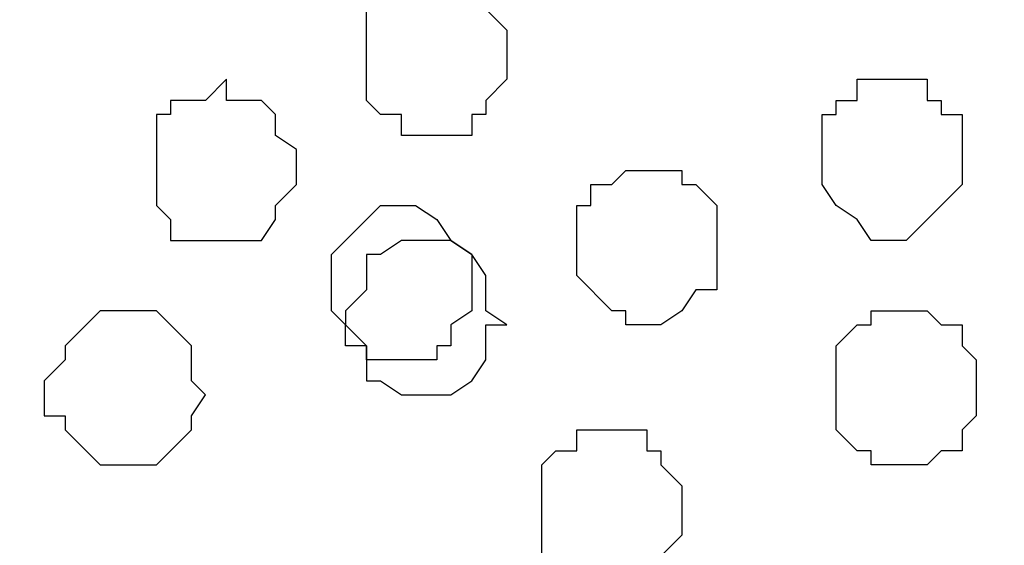
# Model space of a CAD drawing. Units: centimetres. Extents: x -8.5 to 9.2, y -11.1 to 13.4.
# Drawn here: x 1.6 to 1.9, y -7.1 to -7 of the extents above; entities that cross this region are included whole.
import ezdxf

# ---------------------------------------------------------------- set-up
doc = ezdxf.new("R2010")
doc.units = ezdxf.units.CM
doc.header["$MEASUREMENT"] = 0
doc.layers.add('Layer 1', color=7, linetype='Continuous')

msp = doc.modelspace()

# ---------------------------------------------------------------- linework, layer by layer
at = {"layer": 'Layer 1', "color": 254}
msp.add_open_spline([(2.35091, -5.42996), (2.35091, -3.8489), (2.35091, -2.36502), (2.35091, -2.36502), (2.35091, -2.36502), (2.35091, -2.36502), (1.16769, -2.36502), (1.16769, -2.36502), (1.16769, -2.36502), (1.16769, -2.36502), (1.20579, -9.16164), (1.20579, -9.16164), (1.20579, -9.16164), (2.35091, -9.16164), (2.35091, -9.16164), (2.35091, -9.16164), (2.35091, -9.16164), (2.35091, -7.63782), (2.35091, -6.13481)], degree=3, knots=[0.3831866, 0.3831866, 0.3831866, 0.3831866, 0.5, 0.5, 0.5, 0.5, 0.75, 0.75, 0.75, 0.75, 1, 1, 1, 1.25, 1.25, 1.25, 1.25, 1.3683751, 1.3683751, 1.3683751, 1.3683751], dxfattribs=at)
at = {"layer": 'Layer 1', "color": 254, "lineweight": 9}
msp.add_open_spline([(2.35091, -6.13481), (2.35091, -7.63782), (2.35091, -9.16164), (2.35091, -9.16164), (2.35091, -9.16164), (2.35091, -9.16164), (1.20579, -9.16164), (1.20579, -9.16164), (1.20579, -9.16164), (1.20579, -9.16164), (1.16769, -2.36502), (1.16769, -2.36502), (1.16769, -2.36502), (2.35091, -2.36502), (2.35091, -2.36502), (2.35091, -2.36502), (2.35091, -2.36502), (2.35091, -3.8489), (2.35091, -5.42996)], degree=3, knots=[0.3816249, 0.3816249, 0.3816249, 0.3816249, 0.5, 0.5, 0.5, 0.5, 0.75, 0.75, 0.75, 0.75, 1, 1, 1, 1.25, 1.25, 1.25, 1.25, 1.3668134, 1.3668134, 1.3668134, 1.3668134], dxfattribs=at)
at = {"layer": 'Layer 1', "lineweight": 9}
for points, knots in [([(2.23238, -6.78039), (2.23238, -6.78039), (1.34338, -6.49464), (1.34338, -6.49464), (1.34338, -6.49464), (1.34338, -6.49464), (1.31163, -6.49464), (1.31163, -6.49464), (1.31163, -6.49464), (1.31163, -6.49464), (1.29469, -6.50099), (1.29469, -6.50099), (1.29469, -6.50099), (1.29469, -6.50099), (1.25871, -6.53697), (1.25871, -6.53697), (1.25871, -6.53697), (1.25871, -6.53697), (1.23754, -6.57507), (1.23754, -6.57507), (1.23754, -6.57507), (1.23754, -6.57507), (1.22696, -6.61741), (1.22696, -6.61741), (1.22696, -6.61741), (1.22696, -6.61741), (1.21638, -6.67032), (1.21638, -6.67032), (1.21638, -6.67032), (1.21638, -6.67032), (1.20579, -6.72747), (1.20579, -6.72747), (1.20579, -6.72747), (1.20579, -6.72747), (1.20579, -6.84601), (1.20579, -6.84601), (1.20579, -6.84601), (1.20579, -6.84601), (1.22696, -6.95184), (1.22696, -6.95184), (1.22696, -6.95184), (1.22696, -6.95184), (1.23754, -6.99417), (1.23754, -6.99417), (1.23754, -6.99417), (1.23754, -6.99417), (1.25871, -7.03016), (1.25871, -7.03016), (1.25871, -7.03016), (1.25871, -7.03016), (1.28411, -7.05767), (1.28411, -7.05767), (1.28411, -7.05767), (1.28411, -7.05767), (1.29469, -7.06826), (1.29469, -7.06826), (1.29469, -7.06826), (1.29469, -7.06826), (1.31163, -7.07249), (1.31163, -7.07249), (1.31163, -7.07249), (1.31163, -7.07249), (1.32644, -7.07249), (1.32644, -7.07249), (1.32644, -7.07249), (1.32644, -7.07249), (1.34338, -7.06826), (1.34338, -7.06826), (1.34338, -7.06826), (1.34338, -7.06826), (2.23238, -6.78039), (2.23238, -6.78039)], [0, 0, 0, 0, 0.055556, 0.055556, 0.055556, 0.055556, 0.111111, 0.111111, 0.111111, 0.111111, 0.166667, 0.166667, 0.166667, 0.166667, 0.222222, 0.222222, 0.222222, 0.222222, 0.277778, 0.277778, 0.277778, 0.277778, 0.333333, 0.333333, 0.333333, 0.333333, 0.388889, 0.388889, 0.388889, 0.388889, 0.444444, 0.444444, 0.444444, 0.444444, 0.5, 0.5, 0.5, 0.5, 0.555556, 0.555556, 0.555556, 0.555556, 0.611111, 0.611111, 0.611111, 0.611111, 0.666667, 0.666667, 0.666667, 0.666667, 0.722222, 0.722222, 0.722222, 0.722222, 0.777778, 0.777778, 0.777778, 0.777778, 0.833333, 0.833333, 0.833333, 0.833333, 0.888889, 0.888889, 0.888889, 0.888889, 0.944444, 0.944444, 0.944444, 0.944444, 1, 1, 1, 1]), ([(1.33279, -7.07249), (1.33279, -7.07249), (2.22179, -6.78674), (2.22179, -6.78674), (2.22179, -6.78674), (2.22179, -6.78674), (2.25354, -6.78674), (2.25354, -6.78674), (2.25354, -6.78674), (2.25354, -6.78674), (2.27048, -6.79097), (2.27048, -6.79097), (2.27048, -6.79097), (2.27048, -6.79097), (2.28529, -6.80367), (2.28529, -6.80367), (2.28529, -6.80367), (2.28529, -6.80367), (2.30646, -6.82907), (2.30646, -6.82907), (2.30646, -6.82907), (2.30646, -6.82907), (2.32974, -6.86717), (2.32974, -6.86717), (2.32974, -6.86717), (2.32974, -6.86717), (2.34033, -6.91374), (2.34033, -6.91374), (2.34033, -6.91374), (2.34033, -6.91374), (2.35091, -6.96242), (2.35091, -6.96242), (2.35091, -6.96242), (2.35091, -6.96242), (2.35091, -7.01924), (2.35091, -7.01924), (2.35091, -7.01924), (2.35091, -7.01924), (2.35091, -7.13599), (2.35091, -7.13599), (2.35091, -7.13599), (2.35091, -7.13599), (2.35091, -7.18891), (2.35091, -7.18891), (2.35091, -7.18891), (2.35091, -7.18891), (2.34033, -7.24182), (2.34033, -7.24182), (2.34033, -7.24182), (2.34033, -7.24182), (2.32974, -7.29051), (2.32974, -7.29051), (2.32974, -7.29051), (2.32974, -7.29051), (2.30646, -7.32226), (2.30646, -7.32226), (2.30646, -7.32226), (2.30646, -7.32226), (2.28529, -7.34977), (2.28529, -7.34977), (2.28529, -7.34977), (2.28529, -7.34977), (2.27048, -7.36036), (2.27048, -7.36036), (2.27048, -7.36036), (2.27048, -7.36036), (2.25354, -7.36459), (2.25354, -7.36459), (2.25354, -7.36459), (2.25354, -7.36459), (2.22179, -7.36459), (2.22179, -7.36459), (2.22179, -7.36459), (2.22179, -7.36459), (1.33279, -7.07249), (1.33279, -7.07249)], [0, 0, 0, 0, 0.052632, 0.052632, 0.052632, 0.052632, 0.105263, 0.105263, 0.105263, 0.105263, 0.157895, 0.157895, 0.157895, 0.157895, 0.210526, 0.210526, 0.210526, 0.210526, 0.263158, 0.263158, 0.263158, 0.263158, 0.315789, 0.315789, 0.315789, 0.315789, 0.368421, 0.368421, 0.368421, 0.368421, 0.421053, 0.421053, 0.421053, 0.421053, 0.473684, 0.473684, 0.473684, 0.473684, 0.526316, 0.526316, 0.526316, 0.526316, 0.578947, 0.578947, 0.578947, 0.578947, 0.631579, 0.631579, 0.631579, 0.631579, 0.684211, 0.684211, 0.684211, 0.684211, 0.736842, 0.736842, 0.736842, 0.736842, 0.789474, 0.789474, 0.789474, 0.789474, 0.842105, 0.842105, 0.842105, 0.842105, 0.894737, 0.894737, 0.894737, 0.894737, 0.947368, 0.947368, 0.947368, 0.947368, 1, 1, 1, 1]), ([(2.23238, -7.36459), (2.23238, -7.36459), (1.34338, -7.07884), (1.34338, -7.07884), (1.34338, -7.07884), (1.34338, -7.07884), (1.31163, -7.07884), (1.31163, -7.07884), (1.31163, -7.07884), (1.31163, -7.07884), (1.29469, -7.08307), (1.29469, -7.08307), (1.29469, -7.08307), (1.29469, -7.08307), (1.27988, -7.09366), (1.27988, -7.09366), (1.27988, -7.09366), (1.27988, -7.09366), (1.25871, -7.12117), (1.25871, -7.12117), (1.25871, -7.12117), (1.25871, -7.12117), (1.23754, -7.15716), (1.23754, -7.15716), (1.23754, -7.15716), (1.23754, -7.15716), (1.22696, -7.19949), (1.22696, -7.19949), (1.22696, -7.19949), (1.22696, -7.19949), (1.21638, -7.25241), (1.21638, -7.25241), (1.21638, -7.25241), (1.21638, -7.25241), (1.20579, -7.31167), (1.20579, -7.31167), (1.20579, -7.31167), (1.20579, -7.31167), (1.20579, -7.42809), (1.20579, -7.42809), (1.20579, -7.42809), (1.20579, -7.42809), (1.22696, -7.53392), (1.22696, -7.53392), (1.22696, -7.53392), (1.22696, -7.53392), (1.23754, -7.57626), (1.23754, -7.57626), (1.23754, -7.57626), (1.23754, -7.57626), (1.25871, -7.61436), (1.25871, -7.61436), (1.25871, -7.61436), (1.25871, -7.61436), (1.27988, -7.63976), (1.27988, -7.63976), (1.27988, -7.63976), (1.27988, -7.63976), (1.29469, -7.65034), (1.29469, -7.65034), (1.29469, -7.65034), (1.29469, -7.65034), (1.31163, -7.65669), (1.31163, -7.65669), (1.31163, -7.65669), (1.31163, -7.65669), (1.32644, -7.65669), (1.32644, -7.65669), (1.32644, -7.65669), (1.32644, -7.65669), (1.34338, -7.65034), (1.34338, -7.65034), (1.34338, -7.65034), (1.34338, -7.65034), (2.23238, -7.36459), (2.23238, -7.36459)], [0, 0, 0, 0, 0.052632, 0.052632, 0.052632, 0.052632, 0.105263, 0.105263, 0.105263, 0.105263, 0.157895, 0.157895, 0.157895, 0.157895, 0.210526, 0.210526, 0.210526, 0.210526, 0.263158, 0.263158, 0.263158, 0.263158, 0.315789, 0.315789, 0.315789, 0.315789, 0.368421, 0.368421, 0.368421, 0.368421, 0.421053, 0.421053, 0.421053, 0.421053, 0.473684, 0.473684, 0.473684, 0.473684, 0.526316, 0.526316, 0.526316, 0.526316, 0.578947, 0.578947, 0.578947, 0.578947, 0.631579, 0.631579, 0.631579, 0.631579, 0.684211, 0.684211, 0.684211, 0.684211, 0.736842, 0.736842, 0.736842, 0.736842, 0.789474, 0.789474, 0.789474, 0.789474, 0.842105, 0.842105, 0.842105, 0.842105, 0.894737, 0.894737, 0.894737, 0.894737, 0.947368, 0.947368, 0.947368, 0.947368, 1, 1, 1, 1])]:
    msp.add_open_spline(points, degree=3, knots=knots, dxfattribs=at)
at = {"layer": 'Layer 1', "color": 253}
for points, knots in [([(1.79423, -6.98782), (1.79423, -6.98782), (1.79423, -6.98359), (1.79423, -6.98359), (1.79423, -6.98359), (1.79423, -6.98359), (1.78788, -6.97724), (1.78788, -6.97724), (1.78788, -6.97724), (1.78788, -6.97724), (1.78788, -6.97301), (1.78788, -6.97301), (1.78788, -6.97301), (1.78788, -6.97301), (1.78364, -6.97301), (1.78364, -6.97301), (1.78364, -6.97301), (1.78364, -6.97301), (1.78364, -6.96666), (1.78364, -6.96666), (1.78364, -6.96666), (1.78364, -6.96666), (1.76248, -6.96666), (1.76248, -6.96666), (1.76248, -6.96666), (1.76248, -6.96666), (1.76248, -6.97301), (1.76248, -6.97301), (1.76248, -6.97301), (1.76248, -6.97301), (1.75613, -6.97301), (1.75613, -6.97301), (1.75613, -6.97301), (1.75613, -6.97301), (1.75189, -6.97724), (1.75189, -6.97724), (1.75189, -6.97724), (1.75189, -6.97724), (1.75189, -7.00476), (1.75189, -7.00476), (1.75189, -7.00476), (1.75189, -7.00476), (1.75613, -7.00899), (1.75613, -7.00899), (1.75613, -7.00899), (1.75613, -7.00899), (1.76248, -7.00899), (1.76248, -7.00899), (1.76248, -7.00899), (1.76248, -7.00899), (1.76248, -7.01534), (1.76248, -7.01534), (1.76248, -7.01534), (1.76248, -7.01534), (1.78364, -7.01534), (1.78364, -7.01534), (1.78364, -7.01534), (1.78364, -7.01534), (1.78364, -7.00899), (1.78364, -7.00899), (1.78364, -7.00899), (1.78364, -7.00899), (1.78788, -7.00899), (1.78788, -7.00899), (1.78788, -7.00899), (1.78788, -7.00899), (1.78788, -7.00476), (1.78788, -7.00476), (1.78788, -7.00476), (1.78788, -7.00476), (1.79423, -6.99841), (1.79423, -6.99841), (1.79423, -6.99841), (1.79423, -6.99841), (1.79423, -6.98782), (1.79423, -6.98782)], [0, 0, 0, 0, 0.052632, 0.052632, 0.052632, 0.052632, 0.105263, 0.105263, 0.105263, 0.105263, 0.157895, 0.157895, 0.157895, 0.157895, 0.210526, 0.210526, 0.210526, 0.210526, 0.263158, 0.263158, 0.263158, 0.263158, 0.315789, 0.315789, 0.315789, 0.315789, 0.368421, 0.368421, 0.368421, 0.368421, 0.421053, 0.421053, 0.421053, 0.421053, 0.473684, 0.473684, 0.473684, 0.473684, 0.526316, 0.526316, 0.526316, 0.526316, 0.578947, 0.578947, 0.578947, 0.578947, 0.631579, 0.631579, 0.631579, 0.631579, 0.684211, 0.684211, 0.684211, 0.684211, 0.736842, 0.736842, 0.736842, 0.736842, 0.789474, 0.789474, 0.789474, 0.789474, 0.842105, 0.842105, 0.842105, 0.842105, 0.894737, 0.894737, 0.894737, 0.894737, 0.947368, 0.947368, 0.947368, 0.947368, 1, 1, 1, 1]), ([(1.68839, -7.02592), (1.68839, -7.02592), (1.68839, -7.00899), (1.68839, -7.00899), (1.68839, -7.00899), (1.68839, -7.00899), (1.69263, -7.00899), (1.69263, -7.00899), (1.69263, -7.00899), (1.69263, -7.00899), (1.69263, -7.00476), (1.69263, -7.00476), (1.69263, -7.00476), (1.69263, -7.00476), (1.70321, -7.00476), (1.70321, -7.00476), (1.70321, -7.00476), (1.70321, -7.00476), (1.70956, -6.99841), (1.70956, -6.99841), (1.70956, -6.99841), (1.70956, -6.99841), (1.70956, -7.00476), (1.70956, -7.00476), (1.70956, -7.00476), (1.70956, -7.00476), (1.72014, -7.00476), (1.72014, -7.00476), (1.72014, -7.00476), (1.72014, -7.00476), (1.72438, -7.00899), (1.72438, -7.00899), (1.72438, -7.00899), (1.72438, -7.00899), (1.72438, -7.01534), (1.72438, -7.01534), (1.72438, -7.01534), (1.72438, -7.01534), (1.73073, -7.01957), (1.73073, -7.01957), (1.73073, -7.01957), (1.73073, -7.01957), (1.73073, -7.03016), (1.73073, -7.03016), (1.73073, -7.03016), (1.73073, -7.03016), (1.72438, -7.03651), (1.72438, -7.03651), (1.72438, -7.03651), (1.72438, -7.03651), (1.72438, -7.04074), (1.72438, -7.04074), (1.72438, -7.04074), (1.72438, -7.04074), (1.72014, -7.04709), (1.72014, -7.04709), (1.72014, -7.04709), (1.72014, -7.04709), (1.69263, -7.04709), (1.69263, -7.04709), (1.69263, -7.04709), (1.69263, -7.04709), (1.69263, -7.04074), (1.69263, -7.04074), (1.69263, -7.04074), (1.69263, -7.04074), (1.68839, -7.03651), (1.68839, -7.03651), (1.68839, -7.03651), (1.68839, -7.03651), (1.68839, -7.02592), (1.68839, -7.02592)], [0, 0, 0, 0, 0.055556, 0.055556, 0.055556, 0.055556, 0.111111, 0.111111, 0.111111, 0.111111, 0.166667, 0.166667, 0.166667, 0.166667, 0.222222, 0.222222, 0.222222, 0.222222, 0.277778, 0.277778, 0.277778, 0.277778, 0.333333, 0.333333, 0.333333, 0.333333, 0.388889, 0.388889, 0.388889, 0.388889, 0.444444, 0.444444, 0.444444, 0.444444, 0.5, 0.5, 0.5, 0.5, 0.555556, 0.555556, 0.555556, 0.555556, 0.611111, 0.611111, 0.611111, 0.611111, 0.666667, 0.666667, 0.666667, 0.666667, 0.722222, 0.722222, 0.722222, 0.722222, 0.777778, 0.777778, 0.777778, 0.777778, 0.833333, 0.833333, 0.833333, 0.833333, 0.888889, 0.888889, 0.888889, 0.888889, 0.944444, 0.944444, 0.944444, 0.944444, 1, 1, 1, 1]), ([(1.93181, -7.01957), (1.93181, -7.01957), (1.93181, -7.00899), (1.93181, -7.00899), (1.93181, -7.00899), (1.93181, -7.00899), (1.92546, -7.00899), (1.92546, -7.00899), (1.92546, -7.00899), (1.92546, -7.00899), (1.92546, -7.00476), (1.92546, -7.00476), (1.92546, -7.00476), (1.92546, -7.00476), (1.92123, -7.00476), (1.92123, -7.00476), (1.92123, -7.00476), (1.92123, -7.00476), (1.92123, -6.99841), (1.92123, -6.99841), (1.92123, -6.99841), (1.92123, -6.99841), (1.90006, -6.99841), (1.90006, -6.99841), (1.90006, -6.99841), (1.90006, -6.99841), (1.90006, -7.00476), (1.90006, -7.00476), (1.90006, -7.00476), (1.90006, -7.00476), (1.89371, -7.00476), (1.89371, -7.00476), (1.89371, -7.00476), (1.89371, -7.00476), (1.89371, -7.00899), (1.89371, -7.00899), (1.89371, -7.00899), (1.89371, -7.00899), (1.88948, -7.00899), (1.88948, -7.00899), (1.88948, -7.00899), (1.88948, -7.00899), (1.88948, -7.03016), (1.88948, -7.03016), (1.88948, -7.03016), (1.88948, -7.03016), (1.89371, -7.03651), (1.89371, -7.03651), (1.89371, -7.03651), (1.89371, -7.03651), (1.90006, -7.04074), (1.90006, -7.04074), (1.90006, -7.04074), (1.90006, -7.04074), (1.90429, -7.04709), (1.90429, -7.04709), (1.90429, -7.04709), (1.90429, -7.04709), (1.91488, -7.04709), (1.91488, -7.04709), (1.91488, -7.04709), (1.91488, -7.04709), (1.92123, -7.04074), (1.92123, -7.04074), (1.92123, -7.04074), (1.92123, -7.04074), (1.93181, -7.03016), (1.93181, -7.03016), (1.93181, -7.03016), (1.93181, -7.03016), (1.93181, -7.01957), (1.93181, -7.01957)], [0, 0, 0, 0, 0.055556, 0.055556, 0.055556, 0.055556, 0.111111, 0.111111, 0.111111, 0.111111, 0.166667, 0.166667, 0.166667, 0.166667, 0.222222, 0.222222, 0.222222, 0.222222, 0.277778, 0.277778, 0.277778, 0.277778, 0.333333, 0.333333, 0.333333, 0.333333, 0.388889, 0.388889, 0.388889, 0.388889, 0.444444, 0.444444, 0.444444, 0.444444, 0.5, 0.5, 0.5, 0.5, 0.555556, 0.555556, 0.555556, 0.555556, 0.611111, 0.611111, 0.611111, 0.611111, 0.666667, 0.666667, 0.666667, 0.666667, 0.722222, 0.722222, 0.722222, 0.722222, 0.777778, 0.777778, 0.777778, 0.777778, 0.833333, 0.833333, 0.833333, 0.833333, 0.888889, 0.888889, 0.888889, 0.888889, 0.944444, 0.944444, 0.944444, 0.944444, 1, 1, 1, 1]), ([(1.78364, -7.06191), (1.78364, -7.06191), (1.78364, -7.05132), (1.78364, -7.05132), (1.78364, -7.05132), (1.78364, -7.05132), (1.77729, -7.04709), (1.77729, -7.04709), (1.77729, -7.04709), (1.77729, -7.04709), (1.77306, -7.04074), (1.77306, -7.04074), (1.77306, -7.04074), (1.77306, -7.04074), (1.76671, -7.03651), (1.76671, -7.03651), (1.76671, -7.03651), (1.76671, -7.03651), (1.75613, -7.03651), (1.75613, -7.03651), (1.75613, -7.03651), (1.75613, -7.03651), (1.75189, -7.04074), (1.75189, -7.04074), (1.75189, -7.04074), (1.75189, -7.04074), (1.74554, -7.04709), (1.74554, -7.04709), (1.74554, -7.04709), (1.74554, -7.04709), (1.74131, -7.05132), (1.74131, -7.05132), (1.74131, -7.05132), (1.74131, -7.05132), (1.74131, -7.06826), (1.74131, -7.06826), (1.74131, -7.06826), (1.74131, -7.06826), (1.74554, -7.07249), (1.74554, -7.07249), (1.74554, -7.07249), (1.74554, -7.07249), (1.74554, -7.07884), (1.74554, -7.07884), (1.74554, -7.07884), (1.74554, -7.07884), (1.75189, -7.07884), (1.75189, -7.07884), (1.75189, -7.07884), (1.75189, -7.07884), (1.75189, -7.08307), (1.75189, -7.08307), (1.75189, -7.08307), (1.75189, -7.08307), (1.77306, -7.08307), (1.77306, -7.08307), (1.77306, -7.08307), (1.77306, -7.08307), (1.77306, -7.07884), (1.77306, -7.07884), (1.77306, -7.07884), (1.77306, -7.07884), (1.77729, -7.07884), (1.77729, -7.07884), (1.77729, -7.07884), (1.77729, -7.07884), (1.77729, -7.07249), (1.77729, -7.07249), (1.77729, -7.07249), (1.77729, -7.07249), (1.78364, -7.06826), (1.78364, -7.06826), (1.78364, -7.06826), (1.78364, -7.06826), (1.78364, -7.06191), (1.78364, -7.06191)], [0, 0, 0, 0, 0.052632, 0.052632, 0.052632, 0.052632, 0.105263, 0.105263, 0.105263, 0.105263, 0.157895, 0.157895, 0.157895, 0.157895, 0.210526, 0.210526, 0.210526, 0.210526, 0.263158, 0.263158, 0.263158, 0.263158, 0.315789, 0.315789, 0.315789, 0.315789, 0.368421, 0.368421, 0.368421, 0.368421, 0.421053, 0.421053, 0.421053, 0.421053, 0.473684, 0.473684, 0.473684, 0.473684, 0.526316, 0.526316, 0.526316, 0.526316, 0.578947, 0.578947, 0.578947, 0.578947, 0.631579, 0.631579, 0.631579, 0.631579, 0.684211, 0.684211, 0.684211, 0.684211, 0.736842, 0.736842, 0.736842, 0.736842, 0.789474, 0.789474, 0.789474, 0.789474, 0.842105, 0.842105, 0.842105, 0.842105, 0.894737, 0.894737, 0.894737, 0.894737, 0.947368, 0.947368, 0.947368, 0.947368, 1, 1, 1, 1]), ([(1.65453, -7.09366), (1.65453, -7.09366), (1.65453, -7.08942), (1.65453, -7.08942), (1.65453, -7.08942), (1.65453, -7.08942), (1.66088, -7.08307), (1.66088, -7.08307), (1.66088, -7.08307), (1.66088, -7.08307), (1.66088, -7.07884), (1.66088, -7.07884), (1.66088, -7.07884), (1.66088, -7.07884), (1.66723, -7.07249), (1.66723, -7.07249), (1.66723, -7.07249), (1.66723, -7.07249), (1.67146, -7.06826), (1.67146, -7.06826), (1.67146, -7.06826), (1.67146, -7.06826), (1.68839, -7.06826), (1.68839, -7.06826), (1.68839, -7.06826), (1.68839, -7.06826), (1.69263, -7.07249), (1.69263, -7.07249), (1.69263, -7.07249), (1.69263, -7.07249), (1.69898, -7.07884), (1.69898, -7.07884), (1.69898, -7.07884), (1.69898, -7.07884), (1.69898, -7.08942), (1.69898, -7.08942), (1.69898, -7.08942), (1.69898, -7.08942), (1.70321, -7.09366), (1.70321, -7.09366), (1.70321, -7.09366), (1.70321, -7.09366), (1.69898, -7.10001), (1.69898, -7.10001), (1.69898, -7.10001), (1.69898, -7.10001), (1.69898, -7.10424), (1.69898, -7.10424), (1.69898, -7.10424), (1.69898, -7.10424), (1.69263, -7.11059), (1.69263, -7.11059), (1.69263, -7.11059), (1.69263, -7.11059), (1.68839, -7.11482), (1.68839, -7.11482), (1.68839, -7.11482), (1.68839, -7.11482), (1.67146, -7.11482), (1.67146, -7.11482), (1.67146, -7.11482), (1.67146, -7.11482), (1.66723, -7.11059), (1.66723, -7.11059), (1.66723, -7.11059), (1.66723, -7.11059), (1.66088, -7.10424), (1.66088, -7.10424), (1.66088, -7.10424), (1.66088, -7.10424), (1.66088, -7.10001), (1.66088, -7.10001), (1.66088, -7.10001), (1.66088, -7.10001), (1.65453, -7.10001), (1.65453, -7.10001), (1.65453, -7.10001), (1.65453, -7.10001), (1.65453, -7.09366), (1.65453, -7.09366)], [0, 0, 0, 0, 0.05, 0.05, 0.05, 0.05, 0.1, 0.1, 0.1, 0.1, 0.15, 0.15, 0.15, 0.15, 0.2, 0.2, 0.2, 0.2, 0.25, 0.25, 0.25, 0.25, 0.3, 0.3, 0.3, 0.3, 0.35, 0.35, 0.35, 0.35, 0.4, 0.4, 0.4, 0.4, 0.45, 0.45, 0.45, 0.45, 0.5, 0.5, 0.5, 0.5, 0.55, 0.55, 0.55, 0.55, 0.6, 0.6, 0.6, 0.6, 0.65, 0.65, 0.65, 0.65, 0.7, 0.7, 0.7, 0.7, 0.75, 0.75, 0.75, 0.75, 0.8, 0.8, 0.8, 0.8, 0.85, 0.85, 0.85, 0.85, 0.9, 0.9, 0.9, 0.9, 0.95, 0.95, 0.95, 0.95, 1, 1, 1, 1]), ([(1.93604, -7.09366), (1.93604, -7.09366), (1.93604, -7.08307), (1.93604, -7.08307), (1.93604, -7.08307), (1.93604, -7.08307), (1.93181, -7.07884), (1.93181, -7.07884), (1.93181, -7.07884), (1.93181, -7.07884), (1.93181, -7.07249), (1.93181, -7.07249), (1.93181, -7.07249), (1.93181, -7.07249), (1.92546, -7.07249), (1.92546, -7.07249), (1.92546, -7.07249), (1.92546, -7.07249), (1.92123, -7.06826), (1.92123, -7.06826), (1.92123, -7.06826), (1.92123, -7.06826), (1.90429, -7.06826), (1.90429, -7.06826), (1.90429, -7.06826), (1.90429, -7.06826), (1.90429, -7.07249), (1.90429, -7.07249), (1.90429, -7.07249), (1.90429, -7.07249), (1.90006, -7.07249), (1.90006, -7.07249), (1.90006, -7.07249), (1.90006, -7.07249), (1.89371, -7.07884), (1.89371, -7.07884), (1.89371, -7.07884), (1.89371, -7.07884), (1.89371, -7.10424), (1.89371, -7.10424), (1.89371, -7.10424), (1.89371, -7.10424), (1.90006, -7.11059), (1.90006, -7.11059), (1.90006, -7.11059), (1.90006, -7.11059), (1.90429, -7.11059), (1.90429, -7.11059), (1.90429, -7.11059), (1.90429, -7.11059), (1.90429, -7.11482), (1.90429, -7.11482), (1.90429, -7.11482), (1.90429, -7.11482), (1.92123, -7.11482), (1.92123, -7.11482), (1.92123, -7.11482), (1.92123, -7.11482), (1.92546, -7.11059), (1.92546, -7.11059), (1.92546, -7.11059), (1.92546, -7.11059), (1.93181, -7.11059), (1.93181, -7.11059), (1.93181, -7.11059), (1.93181, -7.11059), (1.93181, -7.10424), (1.93181, -7.10424), (1.93181, -7.10424), (1.93181, -7.10424), (1.93604, -7.10001), (1.93604, -7.10001), (1.93604, -7.10001), (1.93604, -7.10001), (1.93604, -7.09366), (1.93604, -7.09366)], [0, 0, 0, 0, 0.052632, 0.052632, 0.052632, 0.052632, 0.105263, 0.105263, 0.105263, 0.105263, 0.157895, 0.157895, 0.157895, 0.157895, 0.210526, 0.210526, 0.210526, 0.210526, 0.263158, 0.263158, 0.263158, 0.263158, 0.315789, 0.315789, 0.315789, 0.315789, 0.368421, 0.368421, 0.368421, 0.368421, 0.421053, 0.421053, 0.421053, 0.421053, 0.473684, 0.473684, 0.473684, 0.473684, 0.526316, 0.526316, 0.526316, 0.526316, 0.578947, 0.578947, 0.578947, 0.578947, 0.631579, 0.631579, 0.631579, 0.631579, 0.684211, 0.684211, 0.684211, 0.684211, 0.736842, 0.736842, 0.736842, 0.736842, 0.789474, 0.789474, 0.789474, 0.789474, 0.842105, 0.842105, 0.842105, 0.842105, 0.894737, 0.894737, 0.894737, 0.894737, 0.947368, 0.947368, 0.947368, 0.947368, 1, 1, 1, 1]), ([(1.84714, -7.12541), (1.84714, -7.12541), (1.84714, -7.12117), (1.84714, -7.12117), (1.84714, -7.12117), (1.84714, -7.12117), (1.84079, -7.11482), (1.84079, -7.11482), (1.84079, -7.11482), (1.84079, -7.11482), (1.84079, -7.11059), (1.84079, -7.11059), (1.84079, -7.11059), (1.84079, -7.11059), (1.83656, -7.11059), (1.83656, -7.11059), (1.83656, -7.11059), (1.83656, -7.11059), (1.83656, -7.10424), (1.83656, -7.10424), (1.83656, -7.10424), (1.83656, -7.10424), (1.81539, -7.10424), (1.81539, -7.10424), (1.81539, -7.10424), (1.81539, -7.10424), (1.81539, -7.11059), (1.81539, -7.11059), (1.81539, -7.11059), (1.81539, -7.11059), (1.80904, -7.11059), (1.80904, -7.11059), (1.80904, -7.11059), (1.80904, -7.11059), (1.80481, -7.11482), (1.80481, -7.11482), (1.80481, -7.11482), (1.80481, -7.11482), (1.80481, -7.14234), (1.80481, -7.14234), (1.80481, -7.14234), (1.80481, -7.14234), (1.80904, -7.14657), (1.80904, -7.14657), (1.80904, -7.14657), (1.80904, -7.14657), (1.81539, -7.14657), (1.81539, -7.14657), (1.81539, -7.14657), (1.81539, -7.14657), (1.81539, -7.15292), (1.81539, -7.15292), (1.81539, -7.15292), (1.81539, -7.15292), (1.83656, -7.15292), (1.83656, -7.15292), (1.83656, -7.15292), (1.83656, -7.15292), (1.83656, -7.14657), (1.83656, -7.14657), (1.83656, -7.14657), (1.83656, -7.14657), (1.84079, -7.14657), (1.84079, -7.14657), (1.84079, -7.14657), (1.84079, -7.14657), (1.84079, -7.14234), (1.84079, -7.14234), (1.84079, -7.14234), (1.84079, -7.14234), (1.84714, -7.13599), (1.84714, -7.13599), (1.84714, -7.13599), (1.84714, -7.13599), (1.84714, -7.12541), (1.84714, -7.12541)], [0, 0, 0, 0, 0.052632, 0.052632, 0.052632, 0.052632, 0.105263, 0.105263, 0.105263, 0.105263, 0.157895, 0.157895, 0.157895, 0.157895, 0.210526, 0.210526, 0.210526, 0.210526, 0.263158, 0.263158, 0.263158, 0.263158, 0.315789, 0.315789, 0.315789, 0.315789, 0.368421, 0.368421, 0.368421, 0.368421, 0.421053, 0.421053, 0.421053, 0.421053, 0.473684, 0.473684, 0.473684, 0.473684, 0.526316, 0.526316, 0.526316, 0.526316, 0.578947, 0.578947, 0.578947, 0.578947, 0.631579, 0.631579, 0.631579, 0.631579, 0.684211, 0.684211, 0.684211, 0.684211, 0.736842, 0.736842, 0.736842, 0.736842, 0.789474, 0.789474, 0.789474, 0.789474, 0.842105, 0.842105, 0.842105, 0.842105, 0.894737, 0.894737, 0.894737, 0.894737, 0.947368, 0.947368, 0.947368, 0.947368, 1, 1, 1, 1])]:
    msp.add_open_spline(points, degree=3, knots=knots, dxfattribs=at)
at = {"layer": 'Layer 1', "color": 251}
for points, knots in [([(1.85773, -7.04709), (1.85773, -7.04709), (1.85773, -7.03651), (1.85773, -7.03651), (1.85773, -7.03651), (1.85773, -7.03651), (1.85138, -7.03016), (1.85138, -7.03016), (1.85138, -7.03016), (1.85138, -7.03016), (1.84714, -7.03016), (1.84714, -7.03016), (1.84714, -7.03016), (1.84714, -7.03016), (1.84714, -7.02592), (1.84714, -7.02592), (1.84714, -7.02592), (1.84714, -7.02592), (1.83021, -7.02592), (1.83021, -7.02592), (1.83021, -7.02592), (1.83021, -7.02592), (1.82598, -7.03016), (1.82598, -7.03016), (1.82598, -7.03016), (1.82598, -7.03016), (1.81963, -7.03016), (1.81963, -7.03016), (1.81963, -7.03016), (1.81963, -7.03016), (1.81963, -7.03651), (1.81963, -7.03651), (1.81963, -7.03651), (1.81963, -7.03651), (1.81539, -7.03651), (1.81539, -7.03651), (1.81539, -7.03651), (1.81539, -7.03651), (1.81539, -7.05767), (1.81539, -7.05767), (1.81539, -7.05767), (1.81539, -7.05767), (1.82598, -7.06826), (1.82598, -7.06826), (1.82598, -7.06826), (1.82598, -7.06826), (1.83021, -7.06826), (1.83021, -7.06826), (1.83021, -7.06826), (1.83021, -7.06826), (1.83021, -7.07249), (1.83021, -7.07249), (1.83021, -7.07249), (1.83021, -7.07249), (1.84079, -7.07249), (1.84079, -7.07249), (1.84079, -7.07249), (1.84079, -7.07249), (1.84714, -7.06826), (1.84714, -7.06826), (1.84714, -7.06826), (1.84714, -7.06826), (1.85138, -7.06191), (1.85138, -7.06191), (1.85138, -7.06191), (1.85138, -7.06191), (1.85773, -7.06191), (1.85773, -7.06191), (1.85773, -7.06191), (1.85773, -7.06191), (1.85773, -7.04709), (1.85773, -7.04709)], [0, 0, 0, 0, 0.055556, 0.055556, 0.055556, 0.055556, 0.111111, 0.111111, 0.111111, 0.111111, 0.166667, 0.166667, 0.166667, 0.166667, 0.222222, 0.222222, 0.222222, 0.222222, 0.277778, 0.277778, 0.277778, 0.277778, 0.333333, 0.333333, 0.333333, 0.333333, 0.388889, 0.388889, 0.388889, 0.388889, 0.444444, 0.444444, 0.444444, 0.444444, 0.5, 0.5, 0.5, 0.5, 0.555556, 0.555556, 0.555556, 0.555556, 0.611111, 0.611111, 0.611111, 0.611111, 0.666667, 0.666667, 0.666667, 0.666667, 0.722222, 0.722222, 0.722222, 0.722222, 0.777778, 0.777778, 0.777778, 0.777778, 0.833333, 0.833333, 0.833333, 0.833333, 0.888889, 0.888889, 0.888889, 0.888889, 0.944444, 0.944444, 0.944444, 0.944444, 1, 1, 1, 1]), ([(1.74554, -7.07249), (1.74554, -7.07249), (1.74554, -7.06826), (1.74554, -7.06826), (1.74554, -7.06826), (1.74554, -7.06826), (1.75189, -7.06191), (1.75189, -7.06191), (1.75189, -7.06191), (1.75189, -7.06191), (1.75189, -7.05132), (1.75189, -7.05132), (1.75189, -7.05132), (1.75189, -7.05132), (1.75613, -7.05132), (1.75613, -7.05132), (1.75613, -7.05132), (1.75613, -7.05132), (1.76248, -7.04709), (1.76248, -7.04709), (1.76248, -7.04709), (1.76248, -7.04709), (1.77729, -7.04709), (1.77729, -7.04709), (1.77729, -7.04709), (1.77729, -7.04709), (1.78364, -7.05132), (1.78364, -7.05132), (1.78364, -7.05132), (1.78364, -7.05132), (1.78788, -7.05767), (1.78788, -7.05767), (1.78788, -7.05767), (1.78788, -7.05767), (1.78788, -7.06826), (1.78788, -7.06826), (1.78788, -7.06826), (1.78788, -7.06826), (1.79423, -7.07249), (1.79423, -7.07249), (1.79423, -7.07249), (1.79423, -7.07249), (1.78788, -7.07249), (1.78788, -7.07249), (1.78788, -7.07249), (1.78788, -7.07249), (1.78788, -7.08307), (1.78788, -7.08307), (1.78788, -7.08307), (1.78788, -7.08307), (1.78364, -7.08942), (1.78364, -7.08942), (1.78364, -7.08942), (1.78364, -7.08942), (1.77729, -7.09366), (1.77729, -7.09366), (1.77729, -7.09366), (1.77729, -7.09366), (1.76248, -7.09366), (1.76248, -7.09366), (1.76248, -7.09366), (1.76248, -7.09366), (1.75613, -7.08942), (1.75613, -7.08942), (1.75613, -7.08942), (1.75613, -7.08942), (1.75189, -7.08942), (1.75189, -7.08942), (1.75189, -7.08942), (1.75189, -7.08942), (1.75189, -7.07884), (1.75189, -7.07884), (1.75189, -7.07884), (1.75189, -7.07884), (1.74554, -7.07249), (1.74554, -7.07249)], [0, 0, 0, 0, 0.052632, 0.052632, 0.052632, 0.052632, 0.105263, 0.105263, 0.105263, 0.105263, 0.157895, 0.157895, 0.157895, 0.157895, 0.210526, 0.210526, 0.210526, 0.210526, 0.263158, 0.263158, 0.263158, 0.263158, 0.315789, 0.315789, 0.315789, 0.315789, 0.368421, 0.368421, 0.368421, 0.368421, 0.421053, 0.421053, 0.421053, 0.421053, 0.473684, 0.473684, 0.473684, 0.473684, 0.526316, 0.526316, 0.526316, 0.526316, 0.578947, 0.578947, 0.578947, 0.578947, 0.631579, 0.631579, 0.631579, 0.631579, 0.684211, 0.684211, 0.684211, 0.684211, 0.736842, 0.736842, 0.736842, 0.736842, 0.789474, 0.789474, 0.789474, 0.789474, 0.842105, 0.842105, 0.842105, 0.842105, 0.894737, 0.894737, 0.894737, 0.894737, 0.947368, 0.947368, 0.947368, 0.947368, 1, 1, 1, 1])]:
    msp.add_open_spline(points, degree=3, knots=knots, dxfattribs=at)

doc.saveas('drawing.dxf')
